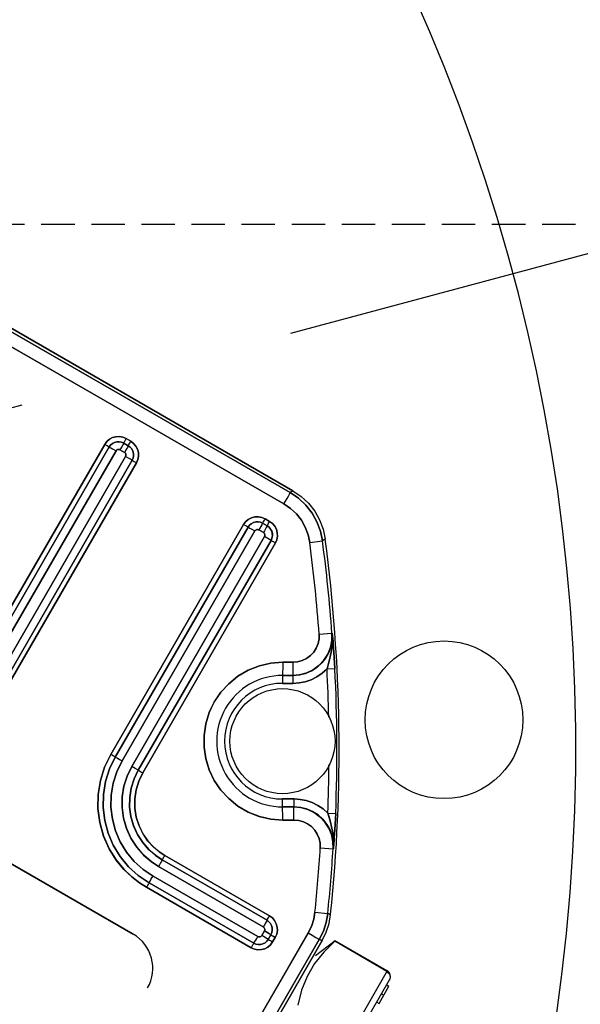
# Model space of a CAD drawing. Units: millimetres. Extents: x 23849 to 40688, y -5979 to 13677.
# Drawn here: x 27947 to 27989, y 8782 to 8856 of the extents above; entities that cross this region are included whole.
import ezdxf

# ---------------------------------------------------------------- set-up
doc = ezdxf.new("R2010")
doc.units = ezdxf.units.MM
doc.header["$LTSCALE"] = 0.4
doc.linetypes.add('CENTRO2', pattern=[28.575, 19.05, -3.175, 3.175, -3.175])
doc.linetypes.add('TRAZOS2', pattern=[9.525, 6.35, -3.175])
for name, color, linetype in [('Anotaciones Finas', 3, 'Continuous'), ('Anotaciones Medias', 3, 'Continuous'), ('Contornos Ocultos', 6, 'TRAZOS2'), ('Ejes', 2, 'CENTRO2')]:
    doc.layers.add(name, color=color, linetype=linetype)

# ---------------------------------------------------------------- blocks, each defined once
blk = doc.blocks.new('A$C300273D3')
at = {"layer": 'Contornos Ocultos'}
blk.add_circle((-6, 0.05), 667.5, dxfattribs=at)
blk = doc.blocks.new('A$C37086315')
at = {"layer": 'Anotaciones Finas'}
for p, q in [((60.3762, 49.2658), (60.3762, 45.0199)), ((60.3762, 45.0199), (60.3762, 49.2658)), ((58.2582, 44.6398), (58.2582, 47.2798)), ((58.2582, 47.2798), (58.2582, 44.6398)), ((60.3032, 46.0137), (60.3029, 46.9018)), ((60.3624, 46.0145), (60.3621, 46.9024)), ((58.918, 45.8701), (60.1299, 45.8701)), ((60.1299, 45.8701), (58.918, 45.8701)), ((60.1299, 45.8575), (60.1299, 45.8701)), ((58.9181, 45.8463), (60.1301, 45.8463)), ((60.1301, 45.8463), (58.9181, 45.8463)), ((60.1304, 45.8295), (60.1305, 45.8107)), ((58.9184, 45.8107), (60.1305, 45.8107)), ((60.1305, 45.8107), (58.9184, 45.8107)), ((60.1624, 45.7975), (60.1437, 45.7974)), ((60.1437, 45.7974), (60.1437, 45.7734)), ((60.1437, 45.7734), (60.1437, 45.7974)), ((60.1786, 45.7978), (60.1786, 45.7738)), ((60.1786, 45.7738), (60.1786, 45.7978)), ((60.1894, 45.798), (60.2019, 45.7981)), ((60.1894, 45.774), (60.2019, 45.7741)), ((60.2019, 45.7981), (60.2019, 45.7741)), ((60.2019, 45.7741), (60.2019, 45.7981)), ((60.1301, 45.7253), (58.9181, 45.7253)), ((58.9181, 45.7253), (60.1301, 45.7253)), ((60.1305, 45.7602), (58.9184, 45.7602)), ((58.9184, 45.7602), (60.1305, 45.7602)), ((60.1304, 45.7415), (60.1305, 45.7602)), ((60.1299, 45.7021), (58.918, 45.7021)), ((58.918, 45.7021), (60.1299, 45.7021)), ((60.1299, 45.7145), (60.1299, 45.7021)), ((58.918, 45.1381), (60.1299, 45.1381)), ((60.1299, 45.1381), (58.918, 45.1381)), ((58.9181, 45.1143), (60.1301, 45.1143)), ((60.1301, 45.1143), (58.9181, 45.1143)), ((60.1299, 45.1256), (60.1299, 45.1381)), ((60.1304, 45.0974), (60.1305, 45.0786)), ((58.9184, 45.0786), (60.1305, 45.0786)), ((60.1305, 45.0786), (58.9184, 45.0786)), ((60.1437, 45.0654), (60.1437, 45.0414)), ((60.1437, 45.0414), (60.1437, 45.0654)), ((60.1786, 45.0658), (60.1786, 45.0418)), ((60.1786, 45.0418), (60.1786, 45.0658)), ((60.2019, 45.0661), (60.2019, 45.0421)), ((60.2019, 45.0421), (60.2019, 45.0661)), ((60.1305, 45.0282), (58.9184, 45.0282)), ((58.9184, 45.0282), (60.1305, 45.0282)), ((60.1304, 45.0095), (60.1305, 45.0282)), ((60.3762, 45.0198), (60.3628, 45.0264)), ((60.3762, 45.0198), (60.3628, 45.0264)), ((60.1299, 44.9701), (58.918, 44.9701)), ((58.918, 44.9701), (60.1299, 44.9701)), ((60.1301, 44.9933), (58.9181, 44.9933)), ((58.9181, 44.9933), (60.1301, 44.9933)), ((60.1299, 44.9826), (60.1299, 44.9701)), ((60.2097, 44.8351), (60.2454, 44.7885)), ((60.2097, 44.8351), (60.2454, 44.7885)), ((60.259, 44.782), (60.2454, 44.7885)), ((60.259, 44.782), (60.2454, 44.7885)), ((58.474, 44.1422), (58.474, 44.6942)), ((58.474, 44.6942), (58.474, 44.1422)), ((58.4976, 44.1418), (58.4976, 44.6938)), ((58.4976, 44.6938), (58.4976, 44.1418)), ((58.5331, 44.1413), (58.5331, 44.6934)), ((58.5331, 44.6934), (58.5331, 44.1413)), ((58.5836, 44.6934), (58.5836, 44.1413)), ((58.5836, 44.1413), (58.5836, 44.6934)), ((58.6186, 44.6938), (58.6186, 44.1418)), ((58.6186, 44.1418), (58.6186, 44.6938)), ((58.642, 44.6942), (58.642, 44.1422)), ((58.642, 44.1422), (58.642, 44.6942)), ((59.6746, 44.6688), (59.6978, 44.6286)), ((59.6978, 44.6286), (59.6746, 44.6688)), ((59.622, 44.6398), (59.5908, 44.6218)), ((59.622, 44.6398), (59.5908, 44.6218)), ((59.6148, 44.5802), (59.5908, 44.6218)), ((59.5908, 44.6218), (59.6148, 44.5802)), ((59.622, 44.6398), (59.646, 44.5982)), ((59.646, 44.5982), (59.622, 44.6398)), ((59.646, 44.5982), (59.6148, 44.5802)), ((59.646, 44.5982), (59.6148, 44.5802)), ((59.6471, 44.6004), (59.6452, 44.5996)), ((59.6471, 44.6004), (59.6452, 44.5996)), ((59.8692, 44.5892), (59.9022, 44.5406)), ((59.8692, 44.5892), (59.9022, 44.5406)), ((59.8931, 44.5323), (59.8722, 44.5176)), ((59.903, 44.5392), (59.8905, 44.531)), ((59.8907, 44.5312), (59.903, 44.5392)), ((59.903, 44.5392), (59.8931, 44.5323)), ((59.9022, 44.5406), (59.903, 44.5392)), ((59.903, 44.5392), (59.9022, 44.5406)), ((59.7497, 44.4786), (59.7692, 44.4483)), ((59.7497, 44.4786), (59.7692, 44.4483)), ((59.1024, 44.3398), (59.1335, 44.3578)), ((59.1024, 44.3398), (59.1335, 44.3578)), ((59.1289, 44.2937), (59.1024, 44.3398)), ((59.1024, 44.3398), (59.1289, 44.2937)), ((59.1335, 44.3578), (59.1601, 44.3117)), ((59.1601, 44.3117), (59.1335, 44.3578)), ((59.0767, 44.2641), (59.0509, 44.3087)), ((59.0509, 44.3087), (59.0767, 44.2641)), ((59.1265, 44.2938), (59.1281, 44.2951)), ((59.1265, 44.2938), (59.1281, 44.2951)), ((59.129, 44.2937), (59.1601, 44.3117)), ((59.129, 44.2937), (59.1601, 44.3117)), ((58.5704, 44.1281), (58.5464, 44.1281)), ((58.5464, 44.1281), (58.5704, 44.1281)), ((59.1813, 44.1463), (59.1981, 44.1144)), ((59.1813, 44.1463), (59.1981, 44.1144)), ((58.5461, 44.0913), (58.546, 44.0876)), ((58.57, 44.0702), (58.546, 44.0702)), ((58.546, 44.0702), (58.57, 44.0702)), ((58.5701, 44.0934), (58.5461, 44.0934)), ((58.5461, 44.0934), (58.5701, 44.0934)), ((58.5701, 44.0913), (58.57, 44.0876)), ((59.0263, 44.0965), (59.0525, 44.0439)), ((59.0263, 44.0965), (59.0525, 44.0439)), ((59.0533, 44.0425), (59.0525, 44.0439)), ((59.0525, 44.0439), (59.0533, 44.0425)), ((59.0533, 44.0425), (59.0642, 44.0477)), ((59.0642, 44.0477), (59.0872, 44.0587)), ((57.5974, 43.9502), (58.6625, 43.95)), ((58.7606, 43.971), (58.7846, 43.9173)), ((58.7606, 43.971), (58.7846, 43.9173)), ((57.5971, 43.8913), (58.662, 43.8911)), ((58.662, 43.8911), (58.6649, 43.8778)), ((58.6649, 43.8778), (58.662, 43.8911)), ((58.7846, 43.9173), (58.7874, 43.9039)), ((58.7874, 43.9039), (58.7846, 43.9173)), ((58.6649, 43.8778), (52.9315, 43.8778)), ((52.9315, 43.8778), (58.6649, 43.8778)), ((58.6932, 43.8256), (58.5882, 43.8691)), ((58.6932, 43.8256), (58.6903, 43.8256)), ((58.6903, 43.5511), (58.6903, 43.8256)), ((58.6932, 43.5511), (58.6932, 43.8256)), ((58.6932, 43.5511), (57.1032, 43.5511)), ((58.3306, 43.5211), (58.6632, 43.5211)), ((58.546, 43.5211), (58.546, 43.5091)), ((58.546, 43.5091), (58.636, 43.5091)), ((58.59, 43.5211), (58.59, 43.5091)), ((58.636, 43.5211), (58.636, 43.5091)), ((58.6609, 43.5211), (58.6632, 43.5211))]:
    blk.add_line(p, q, dxfattribs=at)
for points in [[(60.3026, 48.1137), (60.3029, 46.9018), (60.303, 46.4681), (60.3032, 46.0137), (60.3033, 45.5347), (60.3035, 45.0255)], [(60.3618, 48.1141), (60.3621, 46.9024), (60.3622, 46.4688), (60.3624, 46.0145), (60.3626, 45.5355), (60.3628, 45.0264)], [(60.3035, 45.0255), (60.3033, 45.5347), (60.3032, 46.0137)], [(60.3628, 45.0264), (60.3626, 45.5356), (60.3624, 46.0145)], [(60.1299, 45.8701), (60.1459, 45.8683), (60.161, 45.863), (60.1746, 45.8545), (60.1861, 45.8431), (60.1947, 45.8294), (60.2001, 45.8142), (60.2019, 45.7981)], [(60.13, 45.8486), (60.13, 45.8524), (60.1299, 45.8575), (60.1299, 45.8701)], [(60.2019, 45.7981), (60.2001, 45.8142), (60.1947, 45.8294), (60.1861, 45.8431), (60.1746, 45.8545), (60.161, 45.863), (60.1459, 45.8683), (60.1299, 45.8701)], [(60.13, 45.8486), (60.13, 45.8524), (60.1299, 45.8575)], [(60.13, 45.8486), (60.1302, 45.8429), (60.1303, 45.8372), (60.1304, 45.8295)], [(60.13, 45.8486), (60.1302, 45.8429), (60.1303, 45.8372), (60.1304, 45.8295), (60.1305, 45.8107)], [(60.1301, 45.8463), (60.1409, 45.8451), (60.1512, 45.8415), (60.1603, 45.8357), (60.168, 45.8281), (60.1738, 45.8189), (60.1774, 45.8086), (60.1786, 45.7978)], [(60.1786, 45.7978), (60.1774, 45.8086), (60.1738, 45.8189), (60.168, 45.8281), (60.1604, 45.8357), (60.1512, 45.8415), (60.1409, 45.8451), (60.1301, 45.8463)], [(60.2019, 45.7741), (60.2001, 45.758), (60.1947, 45.7428), (60.1862, 45.7292), (60.1748, 45.7178), (60.1611, 45.7092), (60.1459, 45.7039), (60.1299, 45.7021)], [(60.1299, 45.7021), (60.1459, 45.7039), (60.1612, 45.7092), (60.1748, 45.7178), (60.1862, 45.7292), (60.1947, 45.7428), (60.2001, 45.758), (60.2019, 45.7741)], [(60.1786, 45.7738), (60.1774, 45.763), (60.1738, 45.7528), (60.168, 45.7436), (60.1604, 45.7359), (60.1512, 45.7302), (60.1409, 45.7266), (60.1301, 45.7253)], [(60.1301, 45.7253), (60.1409, 45.7266), (60.1512, 45.7301), (60.1603, 45.7359), (60.168, 45.7436), (60.1738, 45.7528), (60.1774, 45.763), (60.1786, 45.7738)], [(60.1305, 45.8107), (60.1334, 45.8103), (60.1362, 45.8093), (60.1387, 45.8078), (60.1408, 45.8057), (60.1424, 45.8032), (60.1433, 45.8004), (60.1437, 45.7974)], [(60.1437, 45.7974), (60.1433, 45.8004), (60.1424, 45.8032), (60.1408, 45.8057), (60.1387, 45.8078), (60.1362, 45.8093), (60.1334, 45.8103), (60.1305, 45.8107)], [(60.1437, 45.7734), (60.1433, 45.7705), (60.1424, 45.7677), (60.1408, 45.7652), (60.1387, 45.7631), (60.1362, 45.7615), (60.1334, 45.7606), (60.1305, 45.7602)], [(60.1305, 45.7602), (60.1334, 45.7606), (60.1362, 45.7615), (60.1387, 45.7631), (60.1408, 45.7652), (60.1424, 45.7677), (60.1433, 45.7705), (60.1437, 45.7734)], [(60.1807, 45.7979), (60.1754, 45.7977), (60.1699, 45.7976), (60.1624, 45.7975), (60.1437, 45.7974)], [(60.1807, 45.7739), (60.1754, 45.7737), (60.1699, 45.7736), (60.1624, 45.7735), (60.1534, 45.7734), (60.1437, 45.7734)], [(60.1807, 45.7739), (60.1754, 45.7737), (60.1699, 45.7736), (60.1624, 45.7735), (60.1437, 45.7734)], [(60.1807, 45.7979), (60.1754, 45.7977), (60.1699, 45.7976), (60.1624, 45.7975)], [(60.1807, 45.7979), (60.1844, 45.798), (60.1894, 45.798), (60.2019, 45.7981)], [(60.1807, 45.7979), (60.1844, 45.798), (60.1894, 45.798)], [(60.1807, 45.7739), (60.1844, 45.774), (60.1894, 45.774), (60.2019, 45.7741)], [(60.1807, 45.7739), (60.1844, 45.774), (60.1894, 45.774)], [(60.13, 45.7232), (60.1302, 45.7285), (60.1303, 45.734), (60.1304, 45.7415), (60.1305, 45.7602)], [(60.13, 45.7232), (60.1302, 45.7285), (60.1303, 45.734), (60.1304, 45.7415)], [(60.13, 45.7232), (60.13, 45.7196), (60.1299, 45.7145), (60.1299, 45.7021)], [(60.13, 45.7232), (60.13, 45.7196), (60.1299, 45.7145)], [(58.474, 44.6942), (58.4756, 44.7321), (58.4815, 44.7756), (58.4934, 44.8239), (58.5127, 44.8754), (58.5409, 44.9285), (58.5785, 44.9803), (58.6237, 45.0266), (58.6747, 45.0655), (58.7307, 45.0967), (58.7907, 45.1195), (58.8534, 45.1334), (58.918, 45.1381)], [(58.918, 45.1381), (58.8537, 45.1334), (58.791, 45.1196), (58.731, 45.0968), (58.675, 45.0657), (58.6241, 45.0269), (58.5788, 44.9807), (58.5412, 44.929), (58.5129, 44.8759), (58.4935, 44.8243), (58.4816, 44.7759), (58.4756, 44.7322), (58.474, 44.6942)], [(58.4976, 44.6938), (58.5018, 44.753), (58.5145, 44.8116), (58.5354, 44.8681), (58.5642, 44.9209), (58.6, 44.9688), (58.6423, 45.0112), (58.6903, 45.0473), (58.743, 45.0761), (58.7992, 45.0971), (58.8578, 45.11), (58.9181, 45.1143)], [(58.9181, 45.1143), (58.8577, 45.11), (58.7991, 45.0971), (58.7429, 45.0761), (58.6903, 45.0472), (58.6423, 45.0112), (58.6, 44.9688), (58.5642, 44.9208), (58.5354, 44.8681), (58.5145, 44.8116), (58.5018, 44.753), (58.4976, 44.6938)], [(58.918, 45.1204), (58.918, 45.1316), (58.918, 45.1381)], [(58.9182, 45.1109), (58.9181, 45.1166), (58.918, 45.1204), (58.918, 45.1256), (58.918, 45.1381)], [(58.9181, 45.1143), (58.9181, 45.1166), (58.918, 45.1204)], [(58.9181, 45.1143), (58.9182, 45.1109), (58.9183, 45.1051)], [(58.9182, 45.1109), (58.9183, 45.1051), (58.9183, 45.0974), (58.9184, 45.0786)], [(58.9183, 45.1051), (58.9184, 45.0884), (58.9184, 45.0786)], [(60.1299, 45.1381), (60.1459, 45.1363), (60.161, 45.131), (60.1746, 45.1225), (60.1861, 45.1111), (60.1947, 45.0975), (60.2001, 45.0822), (60.2019, 45.0661)], [(60.13, 45.1166), (60.13, 45.1204), (60.1299, 45.1256), (60.1299, 45.1381)], [(60.2019, 45.0661), (60.2001, 45.0822), (60.1947, 45.0975), (60.1861, 45.1111), (60.1746, 45.1225), (60.161, 45.131), (60.1459, 45.1363), (60.1299, 45.1381)], [(60.13, 45.1166), (60.13, 45.1204), (60.1299, 45.1256)], [(60.13, 45.1166), (60.1302, 45.1109), (60.1303, 45.1051), (60.1304, 45.0974)], [(60.13, 45.1166), (60.1302, 45.1109), (60.1303, 45.1051), (60.1304, 45.0974), (60.1305, 45.0786)], [(60.1301, 45.1143), (60.1409, 45.1131), (60.1512, 45.1095), (60.1603, 45.1037), (60.168, 45.0961), (60.1738, 45.0869), (60.1774, 45.0766), (60.1786, 45.0658)], [(60.1786, 45.0658), (60.1774, 45.0766), (60.1738, 45.0869), (60.168, 45.0961), (60.1604, 45.1037), (60.1512, 45.1095), (60.1409, 45.1131), (60.1301, 45.1143)], [(58.5331, 44.6934), (58.537, 44.7475), (58.5486, 44.8012), (58.5678, 44.853), (58.5941, 44.9014), (58.6269, 44.9453), (58.6657, 44.9841), (58.7097, 45.0172), (58.7579, 45.0436), (58.8094, 45.0629), (58.8632, 45.0746), (58.9184, 45.0786)], [(58.9184, 45.0786), (58.863, 45.0746), (58.8093, 45.0629), (58.7578, 45.0436), (58.7096, 45.0171), (58.6656, 44.9841), (58.6269, 44.9453), (58.5941, 44.9013), (58.5678, 44.853), (58.5485, 44.8012), (58.537, 44.7475), (58.5331, 44.6934)], [(60.1305, 45.0786), (60.1334, 45.0783), (60.1362, 45.0773), (60.1387, 45.0757), (60.1408, 45.0736), (60.1424, 45.0711), (60.1433, 45.0683), (60.1437, 45.0654)], [(60.1437, 45.0654), (60.1433, 45.0683), (60.1424, 45.0711), (60.1408, 45.0736), (60.1387, 45.0757), (60.1362, 45.0773), (60.1334, 45.0783), (60.1305, 45.0786)], [(60.1807, 45.0659), (60.1754, 45.0657), (60.1699, 45.0656), (60.1624, 45.0655), (60.1534, 45.0654), (60.1437, 45.0654)], [(60.1807, 45.0659), (60.1754, 45.0657), (60.1699, 45.0656), (60.1624, 45.0655), (60.1534, 45.0654), (60.1437, 45.0654)], [(60.1807, 45.0659), (60.1844, 45.066), (60.1894, 45.0661), (60.1954, 45.0661), (60.2019, 45.0661)], [(60.1807, 45.0659), (60.1844, 45.066), (60.1894, 45.0661), (60.1954, 45.0661), (60.2019, 45.0661)], [(58.9184, 45.0282), (58.8695, 45.0246), (58.8217, 45.0139), (58.776, 44.9964), (58.7335, 44.9725), (58.695, 44.9428), (58.6613, 44.9078), (58.6326, 44.8678), (58.6101, 44.8239), (58.5946, 44.7785), (58.5861, 44.7341), (58.5836, 44.6934)], [(58.5836, 44.6934), (58.586, 44.7338), (58.5945, 44.7781), (58.6099, 44.8235), (58.6324, 44.8675), (58.6611, 44.9076), (58.6949, 44.9426), (58.7333, 44.9723), (58.7759, 44.9963), (58.8216, 45.0139), (58.8694, 45.0246), (58.9184, 45.0282)], [(58.9181, 44.9913), (58.9182, 44.9965), (58.9183, 45.002), (58.9183, 45.0095), (58.9184, 45.0282)], [(58.9183, 45.002), (58.9184, 45.0185), (58.9184, 45.0282)], [(60.2019, 45.0421), (60.2001, 45.0261), (60.1947, 45.0109), (60.1862, 44.9973), (60.1748, 44.9859), (60.1612, 44.9773), (60.146, 44.9719), (60.1299, 44.9701)], [(60.1299, 44.9701), (60.146, 44.972), (60.1612, 44.9773), (60.1748, 44.9859), (60.1862, 44.9973), (60.1947, 45.0108), (60.2001, 45.026), (60.2019, 45.0421)], [(60.13, 44.9913), (60.1302, 44.9965), (60.1303, 45.002), (60.1304, 45.0095), (60.1305, 45.0282)], [(60.13, 44.9913), (60.1302, 44.9965), (60.1303, 45.002), (60.1304, 45.0095)], [(60.1786, 45.0418), (60.1774, 45.031), (60.1738, 45.0208), (60.168, 45.0116), (60.1604, 45.0039), (60.1512, 44.9982), (60.1409, 44.9946), (60.1301, 44.9933)], [(60.1301, 44.9933), (60.1409, 44.9946), (60.1512, 44.9982), (60.1603, 45.0039), (60.168, 45.0116), (60.1738, 45.0208), (60.1774, 45.031), (60.1786, 45.0418)], [(60.1437, 45.0414), (60.1433, 45.0384), (60.1424, 45.0356), (60.1408, 45.0331), (60.1387, 45.0311), (60.1362, 45.0295), (60.1334, 45.0285), (60.1305, 45.0282)], [(60.1305, 45.0282), (60.1334, 45.0285), (60.1362, 45.0295), (60.1387, 45.031), (60.1408, 45.0331), (60.1424, 45.0356), (60.1433, 45.0384), (60.1437, 45.0414)], [(60.1807, 45.0419), (60.1754, 45.0417), (60.1699, 45.0416), (60.1624, 45.0415), (60.1534, 45.0414), (60.1437, 45.0414)], [(60.1807, 45.0419), (60.1754, 45.0417), (60.1699, 45.0416), (60.1624, 45.0415), (60.1534, 45.0414), (60.1437, 45.0414)], [(60.1807, 45.0419), (60.1844, 45.042), (60.1894, 45.0421), (60.1954, 45.0421), (60.2019, 45.0421)], [(60.1807, 45.0419), (60.1844, 45.042), (60.1894, 45.0421), (60.1954, 45.0421), (60.2019, 45.0421)], [(60.2097, 44.8351), (60.2369, 44.8595), (60.2602, 44.8878), (60.2788, 44.9193), (60.2924, 44.9533), (60.3007, 44.989), (60.3035, 45.0255)], [(60.3035, 45.0255), (60.3007, 44.989), (60.2924, 44.9533), (60.2788, 44.9193), (60.2601, 44.8878), (60.2369, 44.8595), (60.2097, 44.8351)], [(60.2454, 44.7885), (60.2795, 44.819), (60.3085, 44.8544), (60.3318, 44.8937), (60.3489, 44.9362), (60.3593, 44.9808), (60.3628, 45.0264)], [(60.3628, 45.0264), (60.3593, 44.9808), (60.3489, 44.9362), (60.3318, 44.8937), (60.3085, 44.8544), (60.2795, 44.819), (60.2454, 44.7885)], [(60.3762, 45.0199), (60.3727, 44.9743), (60.3623, 44.9296), (60.3453, 44.8873), (60.3221, 44.848), (60.293, 44.8125), (60.259, 44.782)], [(60.3762, 45.0198), (60.3727, 44.9743), (60.3623, 44.9296), (60.3453, 44.8873), (60.3221, 44.848), (60.293, 44.8125), (60.259, 44.782)], [(60.3035, 45.0255), (60.3187, 45.0255), (60.3328, 45.0256), (60.3449, 45.0258), (60.3543, 45.026), (60.3604, 45.0262), (60.3628, 45.0264)], [(60.3035, 45.0255), (60.3187, 45.0255), (60.3328, 45.0256), (60.3449, 45.0258), (60.3543, 45.026), (60.3604, 45.0262), (60.3628, 45.0264)], [(58.9181, 44.9933), (58.8744, 44.9901), (58.8317, 44.9806), (58.7908, 44.9649), (58.7527, 44.9435), (58.7183, 44.917), (58.6881, 44.8857), (58.6625, 44.8499), (58.6423, 44.8106), (58.6285, 44.77), (58.6208, 44.7303), (58.6186, 44.6938)], [(58.6186, 44.6938), (58.6208, 44.73), (58.6284, 44.7696), (58.6422, 44.8103), (58.6623, 44.8496), (58.688, 44.8855), (58.7182, 44.9168), (58.7525, 44.9434), (58.7906, 44.9648), (58.8315, 44.9806), (58.8743, 44.9901), (58.9181, 44.9933)], [(58.918, 44.9701), (58.8762, 44.967), (58.8354, 44.9575), (58.7966, 44.942), (58.7606, 44.9209), (58.7282, 44.8945), (58.7002, 44.8637), (58.6775, 44.8296), (58.6606, 44.7937), (58.6494, 44.7579), (58.6436, 44.7242), (58.642, 44.6942)], [(58.642, 44.6942), (58.6436, 44.724), (58.6494, 44.7577), (58.6604, 44.7934), (58.6773, 44.8292), (58.7, 44.8634), (58.7279, 44.8943), (58.7603, 44.9207), (58.7964, 44.9419), (58.8352, 44.9574), (58.8761, 44.9669), (58.918, 44.9701)], [(58.9181, 44.9933), (58.9181, 44.9913), (58.918, 44.9876)], [(58.9181, 44.9913), (58.918, 44.9876), (58.918, 44.9826), (58.918, 44.9701)], [(58.918, 44.9876), (58.918, 44.9766), (58.918, 44.9701)], [(58.9181, 44.9933), (58.9182, 44.9965), (58.9183, 45.002)], [(60.13, 44.9913), (60.13, 44.9876), (60.1299, 44.9826), (60.1299, 44.9701)], [(60.13, 44.9913), (60.13, 44.9876), (60.1299, 44.9826)], [(59.0509, 44.3087), (59.0276, 44.3572), (59.0116, 44.4091), (59.0036, 44.4631), (59.0039, 44.5176), (59.0122, 44.5709), (59.0282, 44.6219), (59.0515, 44.6697), (59.0816, 44.7137), (59.118, 44.7528), (59.1598, 44.7862), (59.2061, 44.8129), (59.2559, 44.8326), (59.3081, 44.8446), (59.3614, 44.8488), (59.4146, 44.8451), (59.4667, 44.8335), (59.5171, 44.8141), (59.5644, 44.787), (59.6073, 44.753), (59.6443, 44.7132), (59.6746, 44.6688)], [(59.6746, 44.6688), (59.6444, 44.7131), (59.6075, 44.7529), (59.5646, 44.7869), (59.5172, 44.814), (59.4668, 44.8334), (59.4147, 44.845), (59.3616, 44.8488), (59.3083, 44.8447), (59.256, 44.8326), (59.2062, 44.813), (59.1599, 44.7862), (59.1181, 44.7529), (59.0817, 44.7137), (59.0515, 44.6698), (59.0283, 44.622), (59.0123, 44.5711), (59.0039, 44.5179), (59.0036, 44.4634), (59.0116, 44.4093), (59.0275, 44.3574), (59.0509, 44.3087)], [(58.4976, 44.6938), (58.4954, 44.6939), (58.4916, 44.694), (58.4865, 44.6941), (58.4805, 44.6941), (58.474, 44.6942)], [(58.4954, 44.6939), (58.4916, 44.694), (58.4865, 44.6941), (58.4805, 44.6941), (58.474, 44.6942)], [(58.4954, 44.6939), (58.501, 44.6937), (58.5067, 44.6936), (58.5144, 44.6935), (58.5234, 44.6934), (58.5331, 44.6934)], [(58.4976, 44.6938), (58.501, 44.6937), (58.5067, 44.6936), (58.5144, 44.6935), (58.5234, 44.6934), (58.5331, 44.6934)], [(58.6207, 44.6939), (58.6154, 44.6937), (58.6098, 44.6935), (58.6023, 44.6934), (58.5933, 44.6934), (58.5836, 44.6934)], [(58.6207, 44.6939), (58.6154, 44.6937), (58.6098, 44.6935), (58.6023, 44.6934), (58.5933, 44.6934), (58.5836, 44.6934)], [(58.6207, 44.6939), (58.6245, 44.694), (58.6295, 44.6941), (58.6355, 44.6941), (58.642, 44.6942)], [(58.6207, 44.6939), (58.6245, 44.694), (58.6295, 44.6941), (58.6355, 44.6941), (58.642, 44.6942)], [(59.6746, 44.6688), (59.6611, 44.661), (59.6485, 44.6539), (59.6376, 44.6478), (59.6292, 44.6433), (59.6239, 44.6405), (59.622, 44.6398)], [(59.6746, 44.6688), (59.6611, 44.661), (59.6485, 44.6539), (59.6376, 44.6478), (59.6292, 44.6433), (59.6239, 44.6405), (59.622, 44.6398)], [(59.6978, 44.6286), (59.6843, 44.6209), (59.6717, 44.6137), (59.6608, 44.6077), (59.6524, 44.6031), (59.6471, 44.6004)], [(59.6978, 44.6286), (59.6843, 44.6209), (59.6717, 44.6137), (59.6608, 44.6077), (59.6524, 44.6031), (59.6471, 44.6004)], [(59.6978, 44.6286), (59.7104, 44.6107), (59.7261, 44.5954), (59.7443, 44.5832), (59.7644, 44.5745), (59.7857, 44.5696), (59.8076, 44.5687), (59.8293, 44.5717), (59.85, 44.5786), (59.8692, 44.5892)], [(59.8692, 44.5892), (59.85, 44.5786), (59.8293, 44.5717), (59.8076, 44.5687), (59.7857, 44.5696), (59.7644, 44.5745), (59.7443, 44.5832), (59.7261, 44.5954), (59.7104, 44.6107), (59.6978, 44.6286)], [(59.7497, 44.4786), (59.7219, 44.4875), (59.6955, 44.5002), (59.6709, 44.5164), (59.649, 44.5356), (59.6301, 44.5572), (59.6148, 44.5802)], [(59.6148, 44.5802), (59.6301, 44.5572), (59.649, 44.5356), (59.6709, 44.5164), (59.6955, 44.5002), (59.7219, 44.4875), (59.7497, 44.4786)], [(59.6452, 44.5996), (59.6641, 44.5728), (59.6876, 44.5498), (59.7149, 44.5315), (59.745, 44.5185), (59.777, 44.5112), (59.8098, 44.5098), (59.8423, 44.5143), (59.8735, 44.5247), (59.9022, 44.5406)], [(59.9022, 44.5406), (59.8735, 44.5247), (59.8423, 44.5143), (59.8098, 44.5098), (59.777, 44.5112), (59.745, 44.5185), (59.7149, 44.5315), (59.6876, 44.5498), (59.6641, 44.5728), (59.6452, 44.5996)], [(59.903, 44.5392), (59.8784, 44.5252), (59.8508, 44.5149), (59.8213, 44.5092), (59.7912, 44.5085), (59.7618, 44.5127), (59.7334, 44.5217), (59.7066, 44.5354), (59.6825, 44.5534), (59.6621, 44.5748), (59.646, 44.5982)], [(59.646, 44.5982), (59.6621, 44.5748), (59.6825, 44.5534), (59.7066, 44.5354), (59.7334, 44.5217), (59.7618, 44.5127), (59.7912, 44.5085), (59.8213, 44.5092), (59.8508, 44.5149), (59.8784, 44.5252), (59.903, 44.5392)], [(59.7497, 44.4786), (59.7691, 44.4835), (59.791, 44.4894), (59.8123, 44.4958), (59.8316, 44.5025), (59.8487, 44.5094), (59.8639, 44.5164), (59.8778, 44.5236), (59.8907, 44.5312)], [(59.8905, 44.531), (59.8774, 44.5234), (59.8633, 44.5161), (59.8479, 44.5091), (59.8309, 44.5023), (59.812, 44.4958), (59.7913, 44.4895), (59.7695, 44.4836), (59.7497, 44.4786)], [(59.7692, 44.4483), (59.7902, 44.462), (59.8117, 44.4763), (59.8309, 44.4892), (59.8471, 44.5003), (59.8608, 44.5097), (59.8727, 44.5179), (59.8833, 44.5254), (59.903, 44.5392)], [(59.8722, 44.5176), (59.8602, 44.5093), (59.8465, 44.4999), (59.8306, 44.489), (59.8119, 44.4765), (59.7906, 44.4623), (59.7692, 44.4483)], [(59.0509, 44.3087), (59.0644, 44.3165), (59.0769, 44.3239), (59.0875, 44.3302), (59.0957, 44.3352), (59.1007, 44.3385), (59.1024, 44.3398)], [(59.0509, 44.3087), (59.0644, 44.3165), (59.0769, 44.3239), (59.0875, 44.3302), (59.0957, 44.3352), (59.1007, 44.3385), (59.1024, 44.3398)], [(59.0525, 44.0439), (59.0802, 44.061), (59.1044, 44.0828), (59.1243, 44.1087), (59.1392, 44.1377), (59.1486, 44.1689), (59.1522, 44.2013), (59.15, 44.2339), (59.1418, 44.2655), (59.1281, 44.2951)], [(59.1281, 44.2951), (59.1418, 44.2655), (59.15, 44.2339), (59.1522, 44.2013), (59.1486, 44.1689), (59.1392, 44.1377), (59.1243, 44.1087), (59.1044, 44.0828), (59.0802, 44.061), (59.0525, 44.0439)], [(59.1289, 44.2937), (59.1412, 44.2679), (59.1494, 44.2397), (59.153, 44.2101), (59.1516, 44.1804), (59.1454, 44.1516), (59.1346, 44.1242), (59.1193, 44.0987), (59.1001, 44.076), (59.0777, 44.0571), (59.0533, 44.0425)], [(59.0533, 44.0425), (59.0777, 44.0571), (59.1001, 44.076), (59.1193, 44.0987), (59.1346, 44.1242), (59.1454, 44.1516), (59.1516, 44.1804), (59.153, 44.2101), (59.1494, 44.2397), (59.1412, 44.2679), (59.1289, 44.2937)], [(59.0767, 44.2641), (59.0902, 44.2719), (59.1027, 44.2792), (59.1133, 44.2856), (59.1215, 44.2906), (59.1265, 44.2938)], [(59.0767, 44.2641), (59.0902, 44.2719), (59.1027, 44.2792), (59.1133, 44.2856), (59.1215, 44.2906), (59.1265, 44.2938)], [(59.1601, 44.3117), (59.1724, 44.2869), (59.1816, 44.2601), (59.1872, 44.2319), (59.1891, 44.2031), (59.1871, 44.1744), (59.1813, 44.1463)], [(59.1813, 44.1463), (59.1871, 44.1744), (59.1891, 44.2031), (59.1872, 44.2319), (59.1816, 44.2601), (59.1724, 44.2869), (59.1601, 44.3117)], [(59.0263, 44.0965), (59.0448, 44.1079), (59.0609, 44.1224), (59.0742, 44.1397), (59.0841, 44.1591), (59.0904, 44.1799), (59.0928, 44.2015), (59.0913, 44.2232), (59.0859, 44.2443), (59.0767, 44.2641)], [(59.0767, 44.2641), (59.0859, 44.2443), (59.0913, 44.2232), (59.0928, 44.2015), (59.0904, 44.1799), (59.0841, 44.1591), (59.0742, 44.1397), (59.0609, 44.1224), (59.0448, 44.1079), (59.0263, 44.0965)], [(58.4976, 44.1418), (58.4954, 44.142), (58.4916, 44.1421), (58.4865, 44.1421), (58.4805, 44.1422), (58.474, 44.1422)], [(58.546, 44.0702), (58.5299, 44.072), (58.5147, 44.0774), (58.5011, 44.0859), (58.4897, 44.0973), (58.4811, 44.111), (58.4758, 44.1262), (58.474, 44.1422)], [(58.4954, 44.142), (58.4916, 44.1421), (58.4865, 44.1421), (58.4805, 44.1422), (58.474, 44.1422)], [(58.474, 44.1422), (58.4758, 44.1262), (58.4811, 44.111), (58.4897, 44.0973), (58.5011, 44.0859), (58.5147, 44.0773), (58.5299, 44.072), (58.546, 44.0702)], [(58.4954, 44.142), (58.501, 44.1417), (58.5067, 44.1415), (58.5144, 44.1414), (58.5234, 44.1414), (58.5331, 44.1413)], [(58.4976, 44.1418), (58.501, 44.1417), (58.5067, 44.1415), (58.5144, 44.1414), (58.5234, 44.1414), (58.5331, 44.1413)], [(58.5461, 44.0934), (58.5353, 44.0946), (58.5251, 44.0982), (58.5159, 44.104), (58.5082, 44.1116), (58.5025, 44.1208), (58.4989, 44.131), (58.4976, 44.1418)], [(58.4976, 44.1418), (58.4989, 44.131), (58.5025, 44.1208), (58.5082, 44.1116), (58.5159, 44.1039), (58.5251, 44.0982), (58.5353, 44.0946), (58.5461, 44.0934)], [(58.5464, 44.1281), (58.5434, 44.1284), (58.5406, 44.1294), (58.5381, 44.131), (58.536, 44.1331), (58.5345, 44.1356), (58.5335, 44.1384), (58.5331, 44.1413)], [(58.5331, 44.1413), (58.5335, 44.1384), (58.5345, 44.1356), (58.536, 44.1331), (58.5381, 44.131), (58.5406, 44.1294), (58.5434, 44.1284), (58.5464, 44.1281)], [(58.5461, 44.0913), (58.5462, 44.0965), (58.5463, 44.102), (58.5463, 44.1095), (58.5464, 44.1281)], [(58.5463, 44.102), (58.5463, 44.1184), (58.5464, 44.1281)], [(58.642, 44.1422), (58.6402, 44.1261), (58.6348, 44.1109), (58.6263, 44.0973), (58.6149, 44.0859), (58.6012, 44.0773), (58.586, 44.072), (58.57, 44.0702)], [(58.57, 44.0702), (58.5861, 44.072), (58.6013, 44.0773), (58.6149, 44.0859), (58.6263, 44.0973), (58.6348, 44.1109), (58.6402, 44.1261), (58.642, 44.1422)], [(58.6186, 44.1418), (58.6174, 44.131), (58.6138, 44.1208), (58.608, 44.1116), (58.6004, 44.1039), (58.5912, 44.0982), (58.5809, 44.0946), (58.5701, 44.0934)], [(58.5701, 44.0934), (58.581, 44.0946), (58.5912, 44.0982), (58.6004, 44.1039), (58.608, 44.1116), (58.6138, 44.1208), (58.6174, 44.131), (58.6186, 44.1418)], [(58.5701, 44.0913), (58.5702, 44.0965), (58.5703, 44.102), (58.5703, 44.1095), (58.5704, 44.1281)], [(58.5703, 44.102), (58.5704, 44.1184), (58.5704, 44.1281)], [(58.5836, 44.1413), (58.5832, 44.1384), (58.5823, 44.1356), (58.5807, 44.1331), (58.5786, 44.131), (58.5761, 44.1294), (58.5733, 44.1284), (58.5704, 44.1281)], [(58.5704, 44.1281), (58.5733, 44.1284), (58.5761, 44.1294), (58.5786, 44.131), (58.5807, 44.1331), (58.5823, 44.1356), (58.5832, 44.1384), (58.5836, 44.1413)], [(58.6207, 44.142), (58.6154, 44.1417), (58.6098, 44.1415), (58.6023, 44.1414), (58.5933, 44.1413), (58.5836, 44.1413)], [(58.6207, 44.142), (58.6154, 44.1417), (58.6098, 44.1415), (58.6023, 44.1414), (58.5933, 44.1413), (58.5836, 44.1413)], [(58.6207, 44.142), (58.6245, 44.142), (58.6295, 44.1421), (58.6355, 44.1422), (58.642, 44.1422)], [(58.6207, 44.142), (58.6245, 44.142), (58.6295, 44.1421), (58.6355, 44.1422), (58.642, 44.1422)], [(59.0533, 44.0425), (59.0665, 44.0494), (59.0796, 44.057), (59.0928, 44.0657), (59.1065, 44.0756), (59.1208, 44.0872), (59.1357, 44.1004), (59.1513, 44.1154), (59.1671, 44.1314), (59.1813, 44.1463)], [(59.1813, 44.1463), (59.1674, 44.1317), (59.1515, 44.1155), (59.1355, 44.1002), (59.1203, 44.0867), (59.1059, 44.0752), (59.0923, 44.0653), (59.0792, 44.0568), (59.0663, 44.0493), (59.0533, 44.0425)], [(59.1981, 44.1144), (59.1758, 44.1029), (59.1528, 44.0911), (59.1321, 44.0807), (59.1146, 44.0721), (59.0997, 44.0648), (59.0867, 44.0585), (59.075, 44.0528), (59.0533, 44.0425)], [(59.0872, 44.0587), (59.1003, 44.0651), (59.1152, 44.0724), (59.1324, 44.0809), (59.1525, 44.091), (59.1754, 44.1026), (59.1981, 44.1144)], [(58.5461, 44.0913), (58.546, 44.0876), (58.546, 44.0826), (58.546, 44.0702)], [(58.546, 44.0876), (58.546, 44.0767), (58.546, 44.0702)], [(58.5461, 44.0913), (58.5462, 44.0965), (58.5463, 44.102)], [(58.5701, 44.0913), (58.57, 44.0876), (58.57, 44.0826), (58.57, 44.0702)], [(58.57, 44.0876), (58.57, 44.0767), (58.57, 44.0702)], [(58.5701, 44.0913), (58.5702, 44.0965), (58.5703, 44.102)], [(58.6625, 43.95), (57.3549, 43.9502), (55.0821, 43.9503)], [(58.6625, 43.95), (58.6624, 43.9209), (58.6624, 43.9089), (58.6623, 43.8995), (58.6621, 43.8935), (58.662, 43.8911)], [(58.6625, 43.95), (58.6625, 43.935), (58.6624, 43.9089)], [(58.6625, 43.95), (58.6961, 43.9524), (58.729, 43.9594), (58.7606, 43.971)], [(58.7606, 43.971), (58.729, 43.9594), (58.6961, 43.9524), (58.6625, 43.95)], [(58.662, 43.8911), (57.3546, 43.8914), (55.0822, 43.8914)], [(58.662, 43.8911), (58.704, 43.8941), (58.7451, 43.9029), (58.7846, 43.9173)], [(58.7846, 43.9173), (58.7451, 43.9029), (58.704, 43.8941), (58.662, 43.8911)], [(58.6624, 43.9089), (58.6623, 43.8995), (58.6621, 43.8935), (58.662, 43.8911)], [(58.6649, 43.8778), (58.7068, 43.8807), (58.7479, 43.8895), (58.7874, 43.9039)], [(58.6649, 43.8778), (58.7068, 43.8807), (58.7479, 43.8895), (58.7874, 43.9039)], [(58.6903, 43.8256), (58.6224, 43.8452), (58.5553, 43.8554), (58.4881, 43.8554), (58.421, 43.8452), (58.3532, 43.8256)], [(58.6903, 43.5511), (58.6862, 43.536), (58.6754, 43.525), (58.6609, 43.5211)]]:
    blk.add_lwpolyline(points, dxfattribs=at)
for centre, radius in [((55.7982, 50.5858), 46.65), ((55.7982, 50.5858), 46.53), ((59.3622, 44.4898), 0.24), ((59.8155, 43.8999), 0.36), ((59.8155, 43.8999), 0.36)]:
    blk.add_circle(centre, radius, dxfattribs=at)
for centre, radius, start, end in [((55.7982, 50.5858), 7.2479, 304.17234, 307.49282), ((55.7982, 50.5858), 7.2479, 304.17234, 307.49282), ((55.7982, 50.5858), 7.32, 294.1019, 307.5463), ((55.7982, 50.5858), 7.32, 294.1019, 307.5463), ((59.3622, 44.4898), 0.3, 29.9984, 210.0017), ((59.3622, 44.4898), 0.3, 29.9982, 210.0015), ((55.7982, 50.5858), 7.3066, 304.17234, 307.49273), ((55.7982, 50.5858), 7.3066, 304.17234, 307.49282), ((59.3622, 44.4898), 0.264, 30, 210), ((59.3622, 44.4898), 0.264, 30, 210), ((58.0782, 44.6398), 0.18, 270, 0), ((58.0782, 44.6398), 0.18, 270, 0), ((55.7982, 50.5858), 7.2741, 301.16911, 302.90395), ((55.7982, 50.5858), 7.2741, 301.16911, 302.90396), ((55.7982, 50.5858), 7.3101, 297.71662, 302.90394), ((55.7982, 50.5858), 7.3101, 297.71662, 302.90394), ((55.7982, 50.5858), 7.2741, 297.7166, 299.45269), ((55.7982, 50.5858), 7.2741, 297.7166, 299.45269), ((55.7982, 50.5858), 7.2479, 294.12507, 296.44836), ((55.7982, 50.5858), 7.2479, 294.12507, 296.44836), ((55.7982, 50.5858), 7.3066, 294.12516, 296.44836), ((55.7982, 50.5858), 7.3066, 294.12516, 296.44836), ((58.6632, 43.5511), 0.03, 270, 0)]:
    blk.add_arc(centre, radius, start, end, dxfattribs=at)
at = {"layer": 'Anotaciones Medias'}
for centre, radius in [((55.7982, 50.5858), 46.8), ((55.7982, 50.5858), 42.5804), ((59.3622, 44.4898), 0.24)]:
    blk.add_circle(centre, radius, dxfattribs=at)
blk.add_arc((55.7982, 50.5858), 8.4, 290.38752, 249.83006, dxfattribs=at)
at = {"layer": 'Ejes'}
blk.add_line((20.5843, 85.7997), (91.0121, 15.3718), dxfattribs=at)
blk = doc.blocks.new('A$C78B83451')
at = {"layer": 'Contornos Ocultos'}
blk.add_line((80, 1070), (1599.999995, 1070), dxfattribs=at)

msp = doc.modelspace()

# ---------------------------------------------------------------- block references
at = {"layer": 'Anotaciones Medias', "xscale": 16.66667, "yscale": 16.66667, "zscale": 16.66667, "rotation": 59.99999999999999}
msp.add_blockref('A$C37086315', (28114.197, 7574.019), dxfattribs=at)
at = {"layer": 'Anotaciones Medias'}
msp.add_blockref('A$C78B83451', (27014.939, 7770.944), dxfattribs=at)
at = {"layer": 'Contornos Ocultos', "rotation": 270}
msp.add_blockref('A$C300273D3', (27848.989, 8794.944), dxfattribs=at)

doc.saveas('drawing.dxf')
